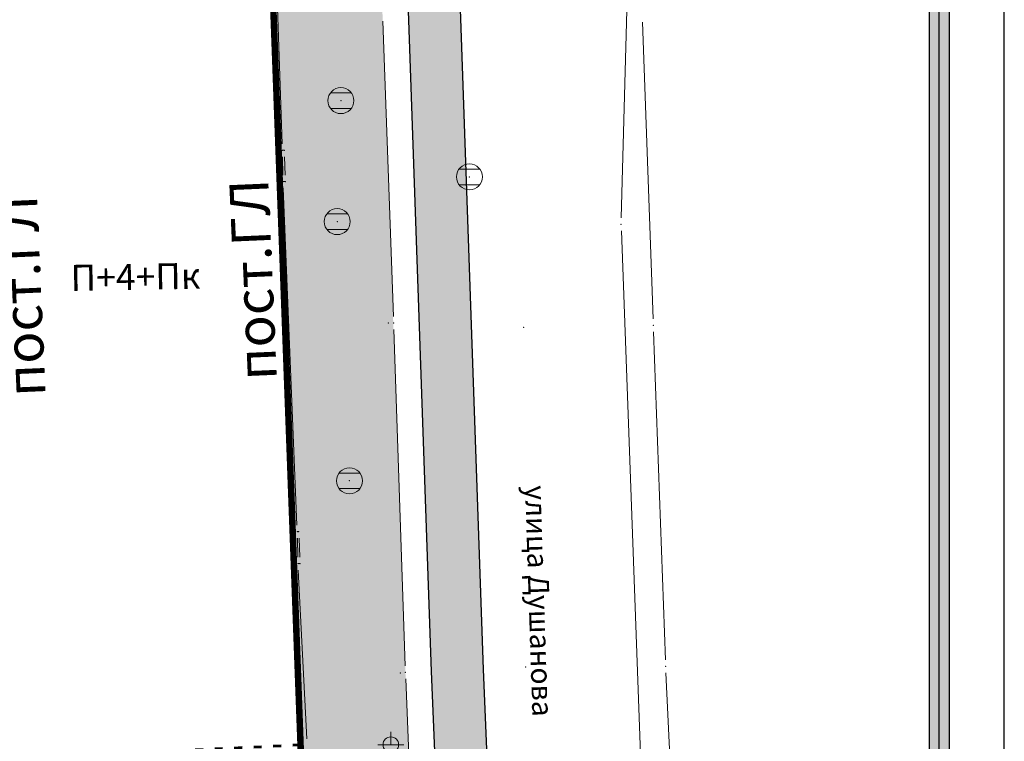
# Model space of a CAD drawing. Units: metres. Extents: x 21 to 1002, y 12 to 692.
# Drawn here: x 675 to 751, y 446 to 502 of the extents above; entities that cross this region are included whole.
import ezdxf
from ezdxf.enums import TextEntityAlignment as Align

# ---------------------------------------------------------------- set-up
doc = ezdxf.new("R2010")
doc.units = ezdxf.units.M
doc.linetypes.add('ACAD_ISO03W100', pattern=[30, 12, -18])
for name, color, linetype in [('001_Granica plana', 37, 'Continuous'), ('001_Okvir', 7, 'Continuous'), ('007_Ulice _nazivi', 7, 'Continuous'), ('162_Postojeća spratnost', 7, 'Continuous'), ('Zaglavlje-1', 42, 'Continuous')]:
    doc.layers.add(name, color=color, linetype=linetype)
doc.layers.add('001_Namena JAVNO-ulice srafura', color=7, linetype='Continuous', true_color=0xa5a5a5)
for name, color, linetype, lineweight in [('005_Regulaciona linija', 1, 'Continuous', 50), ('006_Građevinska linija_postojeća', 252, 'ACAD_ISO03W100', 60), ('101_detalj_linije', 252, 'Continuous', 18), ('101_parcele_granica', 7, 'Continuous', 15), ('104_objekti_granice', 162, 'Continuous', 18), ('108_topografski_znaci', 252, 'Continuous', 18), ('116_katastarske_tacke', 7, 'Continuous', 15), ('120_detaljne_tacke', 1, 'Continuous', 18)]:
    doc.layers.add(name, color=color, linetype=linetype, lineweight=lineweight)
doc.styles.add('Tahoma', font='tahoma.ttf')

# ---------------------------------------------------------------- blocks, each defined once
blk = doc.blocks.new('TK466')
for p, q in [((0, 0.9), (0, 0.9999999999999996)), ((0, 0.600000000000001), (0, 0.9)), ((-1, 0), (1, 0)), ((0, 0.600000000000001), (0, 0))]:
    blk.add_line(p, q)
for radius, start, end in [(0.5999999999999979, 0, 180), (0.6, 180, 0)]:
    blk.add_arc((0, 0), radius, start, end)
blk = doc.blocks.new('TK453B')
for p, q in [((0.8000000000000007, 0.6000000000000008), (-0.7999999999999954, 0.5999999999999996)), ((-0.8, -0.5999999999999996), (0.8000000000000007, -0.5999999999999996))]:
    blk.add_line(p, q)
blk.add_circle((0, 0), 1)
blk.add_point((0, 0))
blk = doc.blocks.new('T1')
at = {"linetype": 'Continuous'}
blk.add_point((0, 0), dxfattribs=at)
at = {"flags": 1}
blk.add_attdef('OZN-TAC', (0, 0), '', height=1.000000047497449, dxfattribs=at)

msp = doc.modelspace()

# ---------------------------------------------------------------- hatches: boundary and pattern name
at = {"layer": '001_Granica plana'}
h = msp.add_hatch(color=33, dxfattribs=at)
h.dxf.hatch_style = 1
h.paths.add_polyline_path([(693.5947380941361, 552.2183264326304), (613.6606315225363, 568.222310198471), (613.0437196660787, 565.2770535908639), (607.9895087480545, 566.3022849876434), (608.1058126948774, 566.8372831270099), (590.374409114942, 570.2032444793731), (590.3044847249985, 569.871103618294), (569.3433376327157, 574.0302632730454), (569.4657886102796, 574.5200671907514), (551.4268327876925, 577.8272090889513), (551.3667760118842, 577.541939407587), (530.0709421280771, 581.8088174071163), (530.1250401791185, 582.2055668849498), (512.4557357598096, 585.9041063822806), (512.3368449099362, 585.3572084642947), (495.1262046750635, 588.6902549900115), (495.1113413460553, 588.6107684690505), (436.5125556923449, 600.1714024115354), (374.2563911955804, 612.6867154408246), (367.5890382919461, 621.5605304632336), (335.489522062242, 621.2508436124772), (329.545982433483, 621.1490751430392), (327.1071707382798, 609.7689473908395), (243.6378654744476, 626.1233768928796), (237.3164243940264, 618.5293317735195), (226.0321103911847, 627.8651019372046), (213.9764171931893, 637.9009918849915), (214.7951395083219, 639.0083663221449), (203.1810053307563, 648.3505512848496), (203.1606799215078, 648.3274026606232), (192.5717124976218, 660.1207894794643), (185.7453404311091, 656.3071737941355), (180.5463831722736, 649.723569618538), (177.2055641133338, 642.0840743035078), (175.4181254114956, 635.6270163878798), (173.7061005365103, 628.0370394159108), (173.701204366982, 628.0247990172356), (160.4051981493831, 609.0419467631727), (151.9813603181392, 587.4088984429836), (135.2195843551308, 567.4103657398373), (112.7883710097522, 540.7570417672396), (94.38342046737671, 518.5371731426567), (90.2027769703418, 511.8885420039296), (93.65645558945835, 501.4606607500464), (85.94794486835599, 493.6469271685928), (90.30897048301995, 485.0206746645272), (92.53938479162753, 480.6088416948915), (94.8559124302119, 474.9149277471006), (95.79527501575649, 470.9107018448412), (99.2856270428747, 457.5384658556432), (101.1855363547802, 450.279377348721), (104.4236094914377, 439.6686721779406), (105.9185875430703, 434.7789624147117), (113.8166506346315, 414.6654191054404), (127.2929567508399, 380.6435772590339), (144.5591294448823, 337.2030939012766), (161.8965894710273, 293.5872618146241), (167.0450339671224, 281.4423814658076), (172.7417873572558, 269.4746331926435), (178.951459813863, 257.7648097202182), (185.6624007243663, 246.3348810225725), (192.862019026652, 235.2062919791788), (200.5371554177254, 224.3994596302509), (208.6967137567699, 213.9060817025602), (217.2535595465451, 203.8341550249606), (226.2653780523688, 194.1121188830584), (235.6471855696291, 184.8298965841532), (287.1001763232052, 136.0493460446596), (301.5275721251965, 122.528750507161), (315.328509926796, 109.2871766723692), (339.4584642723203, 86.47640863619745), (343.2298294790089, 83.44281596690416), (348.1194597650319, 81.71453537233174), (352.5816465653479, 80.77267011068761), (356.9894807189703, 80.42597582377493), (361.5439295209944, 80.64859511516988), (366.5405575353652, 81.78824768029153), (371.2386086899787, 83.63361359015107), (375.5941728465259, 86.15082959644496), (379.2536182384938, 89.07103295065463), (394.10234249942, 101.7634537108243), (430.391510181129, 132.9970655813813), (468.4958453550935, 165.8934826292098), (489.5420166496187, 182.1893281843513), (529.4993420541286, 208.7021185383201), (597.7111219558865, 253.8999712280929), (621.0499086175114, 269.4045780301094), (643.9353023115546, 284.1089409887791), (679.6395097002387, 305.5586169119924), (696.8077901080251, 315.9973614495248), (700.9250867590308, 318.3040002714843), (705.0763862170279, 321.6435771845281), (708.6156345494092, 325.6260114125907), (711.3927725236863, 330.0580598954111), (712.778944734484, 333.118351066485), (713.8639125619084, 336.357444640249), (714.9560122638941, 342.716761784628), (714.1078072749078, 356.2775698751211), (713.3701678421348, 378.7057957518846), (712.3898526802659, 404.133970733732), (711.5695280637592, 427.1630837544799), (710.5496294349432, 451.6806470584124), (708.8081571869552, 501.7095928899944), (707.7087597623467, 530.7940056212246), (707.2980411630124, 542.1160513050854), (707.0402575749904, 544.9325445182621), (705.1151769720018, 551.5721527729183)])
h.paths.add_polyline_path([(693.0850255805999, 548.2205983437598), (616.7783827576786, 563.4983105119318), (616.1594019457698, 560.5431763231754), (603.1953151356429, 563.172902116552), (603.3006954248995, 563.6576514281332), (593.4963332097977, 565.5188184902072), (593.4196581766009, 565.1546120680869), (564.4192851260304, 570.908933667466), (564.5266939308494, 571.3385688923299), (554.5538394972682, 573.1669255383313), (554.4804207738489, 572.8181866034865), (525.5774726308882, 578.6092419959605), (525.635948907584, 579.0381008591503), (515.5365839675069, 581.1521003264934), (515.430350003764, 580.6634240876883), (498.3340415768325, 583.9743288923055), (498.3165787812322, 583.880940888077), (435.7273666393012, 596.2288242522627), (371.9625149331987, 609.0474276077002), (365.5957990828902, 617.5211141798645), (335.5433250442147, 617.2311765998602), (332.80759566091, 617.1843339763582), (330.2102641258389, 605.064511558041), (245.2031317371875, 621.7202528361231), (237.8419355433434, 612.877133788541), (223.4648612737656, 624.7716150153428), (208.4878641124815, 637.2393755000085), (209.2682787105441, 638.2949362974614), (203.6614549458027, 642.8049569223076), (203.1942524425685, 642.2728596590459), (191.7271990552545, 655.0442084502429), (188.4044078066945, 653.1879004910588), (184.0221525710076, 647.6385119464248), (181.0034827552736, 640.7356795761734), (179.3182773441076, 634.6479357294738), (177.5572603028268, 626.8407601919025), (177.2608445845544, 626.0997210647911), (163.9755648300052, 607.1321831122041), (155.4872997645289, 585.333680793643), (138.2979165818542, 564.8249684479088), (115.8742198962718, 538.1805759556592), (97.646789226681, 516.175022944808), (94.61482827737927, 511.3531839177012), (98.2461499851197, 500.3889351636171), (90.83956050686538, 492.8812441248447), (93.8965631891042, 486.8343919962645), (96.20109871588647, 482.2759448289871), (98.69791531562805, 476.138889240101), (99.69759425707161, 471.8775524813682), (103.1753094606102, 458.5537306852639), (105.0540743563324, 451.3754333630204), (108.2685554753989, 440.8420358784497), (109.7173770070076, 436.1032947320491), (117.5563210491091, 416.1403065063059), (131.0295580029488, 382.1262129731476), (148.2948584537953, 338.6879241168499), (165.6154896039516, 295.1144284270704), (170.7122151684016, 283.0915500279516), (176.3341130651534, 271.2810582816601), (182.4621883369982, 259.7251058202237), (189.084945237264, 248.4453702289611), (196.1899567767978, 237.4630166776478), (203.7641701865941, 226.7982870489359), (211.8167380206287, 216.4425013419241), (220.2608934864402, 206.5032180100679), (229.1545157432556, 196.9086931180209), (238.4440823942423, 187.7177325747907), (289.8575437292457, 138.9746583253145), (304.2937015630305, 125.4458514675498), (318.100932341069, 112.1982397139072), (342.103290123865, 89.50809253193438), (345.2155408486724, 87.00467520579696), (349.2091378681362, 85.59310504794121), (353.1567816678435, 84.75984800420702), (357.0491997618228, 84.45369330607355), (360.9946138337255, 84.64654326997697), (365.3520528506488, 85.64040683954954), (369.4881966542453, 87.2650589607656), (373.3220354281366, 89.48075363971293), (376.693168669939, 92.17088658362627), (391.4851252250373, 104.8147833365947), (427.7668045423925, 136.0419500749558), (465.9499688073993, 169.0064222253859), (487.1970217917114, 185.4578085187823), (527.276732513681, 212.0518049150705), (595.4886485841125, 257.2497488129884), (618.8510242830962, 272.7700264714658), (641.8132003955543, 287.52372379601), (677.5601428952068, 308.9990732856095), (694.7804925721139, 319.4694772455841), (698.667121168226, 321.6468885838985), (702.2947662305087, 324.565203635022), (705.3875656947494, 328.0452845152467), (707.8425747212023, 331.9632457848638), (709.0323376823217, 334.5899187512696), (709.9541134275496, 337.3418140932918), (710.9145433679223, 342.9344157297164), (710.0919358544052, 356.0859802477062), (709.3527149613947, 378.5622910559177), (708.3726111240685, 403.9849845804274), (707.552504139021, 427.0079880598933), (706.532537760213, 451.5271798782051), (704.7908003274351, 501.5637440420687), (703.6915141195059, 530.6452144905925), (703.2846941649914, 541.8597883041948), (703.0720767267048, 544.1828050147742), (702.0471091121435, 547.7179211098701)], flags=16)
at = {"layer": '001_Namena JAVNO-ulice srafura'}
h = msp.add_hatch(color=256, dxfattribs=at)
h.dxf.hatch_style = 1
edge = h.paths.add_edge_path()
edge.add_line((346.8387103825808, 95.94931087084115), (334.2699781227189, 108.0398622837069))
edge.add_line((334.2699781227857, 108.0398622825742), (312.5705812738287, 128.6257368981613))
edge.add_line((312.5705812741071, 128.6257368978113), (288.3161102878633, 151.4322790167458))
edge.add_line((288.3161102887243, 151.4322790168226), (277.8629483593764, 161.3425094549979))
edge.add_line((277.8629483580589, 161.3425094559789), (273.1389729288112, 165.8211241785168))
edge.add_line((273.1389729287475, 165.8211241774261), (255.1768387593254, 182.8503149413228))
edge.add_line((255.1768387593329, 182.8503149412572), (239.3238584820035, 198.0699241303132))
edge.add_line((239.3238584827632, 198.0699241310358), (226.8304144757891, 211.1537837843441))
edge.add_line((226.8304144758731, 211.1537837851793), (214.0816711297183, 226.52442773717))
edge.add_line((214.0816711299121, 226.524427736178), (210.0932150655422, 231.658839509636))
edge.add_line((210.0932150650769, 231.6588395088911), (199.0626827896879, 247.7089071575661))
edge.add_line((199.0626827888191, 247.7089071590453), (188.0382003554369, 266.2342733724499))
edge.add_line((188.0382003560662, 266.234273372218), (175.786825837144, 291.5588148705671))
edge.add_line((175.7868258375674, 291.5588148701936), (165.9219555044476, 315.9442639724337))
edge.add_line((165.9219555035233, 315.944263972342), (150.8900905743764, 353.7633852550661))
edge.add_line((150.8900905754417, 353.7633852548897), (146.2541084686961, 365.9916127348405))
edge.add_line((146.2541084680706, 365.9916127342731), (138.6324262791743, 384.6012215296268))
edge.add_line((138.6324262786657, 384.6012215297669), (129.2141126918201, 408.9116021059999))
edge.add_line((129.2141126934439, 408.9116021059453), (123.1741141900315, 423.7315984344837))
edge.add_line((123.174114190042, 423.7315984349698), (117.3237066153231, 438.5094325809634))
edge.add_line((117.3237066138536, 438.5094325821847), (112.5954436987717, 454.0032858627893))
edge.add_line((112.5954436995089, 454.0032858625054), (107.064563857967, 475.8872003082531))
edge.add_line((107.0645638573915, 475.887200307101), (106.3970490353992, 478.1758225555282))
edge.add_line((106.397049035877, 478.1758225560188), (103.1597698226268, 486.3885174433777))
edge.add_line((103.1597698219121, 486.3885174430907), (101.1467375189528, 489.9260637419242))
edge.add_line((101.1467375196517, 489.9260637424886), (98.53693438500761, 495.3427863286208))
edge.add_line((98.53693438507617, 495.3427863288671), (92.95412166642635, 492.1915814819568))
edge.add_line((92.9541216660291, 492.1915814820677), (97.73412048726848, 483.7915835617987))
edge.add_line((97.73412048816681, 483.7915835604072), (100.7141197432218, 476.2315854338415))
edge.add_line((100.7141197435558, 476.2315854337066), (101.2741196072664, 474.3115859036454))
edge.add_line((101.2741196062416, 474.3115859050304), (106.814118237195, 452.3915913406353))
edge.add_line((106.814118238166, 452.3915913403034), (111.6541170376184, 436.5315952627452))
edge.add_line((111.6541170366108, 436.5315952617675), (119.2141151594512, 417.3316000188977))
edge.add_line((119.2141151595861, 417.3316000197083), (133.0541117322188, 382.3916086706076))
edge.add_line((133.05411173217, 382.3916086703539), (145.734108597494, 350.3716165999577))
edge.add_line((145.7341085970402, 350.3716166000813), (160.0623335337604, 314.3990069430671))
edge.add_line((160.0623335335404, 314.3990069441497), (161.7541046311811, 310.1516265639527))
edge.add_line((161.7541046310216, 310.1516265626997), (170.2941025172182, 289.23163174136))
edge.add_line((170.2941025178879, 289.2316317409277), (182.1940995677218, 263.7516380464029))
edge.add_line((182.1940995678306, 263.7516380473971), (193.5340967595417, 244.0716429285313))
edge.add_line((193.5340967588127, 244.0716429278255), (205.0340939091892, 227.4516470386906))
edge.add_line((205.0340939108282, 227.4516470395029), (224.6740890498066, 204.1516528104316))
edge.add_line((224.6740890499204, 204.1516528092325), (239.81408530324, 189.1316565272402))
edge.add_line((239.8140853028744, 189.1316565275192), (319.4340655837818, 113.5916752344877))
edge.add_line((319.4340655840933, 113.5916752349585), (343.0740597306836, 91.25168076719257))
edge.add_line((343.0740597303957, 91.25168076716363), (346.186058957636, 88.76168138354225))
edge.add_line((346.1860589571297, 88.76168138347566), (349.7458449932565, 87.5034453315243))
edge.add_line((349.7458449937403, 87.50344533100724), (353.4400571656764, 86.72368188699059))
edge.add_line((353.4400571659207, 86.72368188761175), (357.0786136133001, 86.43749445685653))
edge.add_line((357.0786136128008, 86.43749445676804), (360.7240553597969, 86.61568191519132))
edge.add_line((360.72405535914, 86.61568191461265), (364.7666699449533, 87.53773896659928))
edge.add_line((364.7666699457914, 87.53773896768689), (368.6260534076205, 89.05368130926294))
edge.add_line((368.6260534077883, 89.05368130840361), (372.202922967205, 91.12086548316458))
edge.add_line((372.2029229663312, 91.12086548283696), (375.4320517158133, 93.6976801611902))
edge.add_line((375.4320517163724, 93.6976801622659), (390.1960480607748, 106.3176770344757))
edge.add_line((390.1960480604321, 106.3176770340651), (426.4740390777251, 137.5416693033491))
edge.add_line((426.4740390777588, 137.5416693035513), (464.6960296100653, 170.5396611318832))
edge.add_line((464.6960296109319, 170.5396611317992), (486.0420243239643, 187.067657039812))
edge.add_line((486.0420243237168, 187.0676570404321), (526.1820143825266, 213.7016504446305))
edge.add_line((526.182014381513, 213.7016504444182), (594.3939974950285, 258.8996392490396))
edge.add_line((594.393997495994, 258.899639248848), (617.7679917076941, 274.4276354063548))
edge.add_line((617.7679917067289, 274.4276354070753), (640.7679860130698, 289.205631748443))
edge.add_line((640.7679860126227, 289.2056317478418), (676.535977152706, 310.6936264266345))
edge.add_line((676.5359771531075, 310.6936264261603), (693.7819728873891, 321.1796238290656))
edge.add_line((693.7819728869945, 321.1796238292009), (697.5549888636771, 323.2933858092568))
edge.add_line((697.5549888648093, 323.2933858092874), (700.9247145950944, 326.0042136788479))
edge.add_line((700.9247145950794, 326.0042136795819), (703.7976213378054, 329.2368667930948))
edge.add_line((703.7976213376969, 329.2368667926639), (706.0939698344272, 332.9016209277979))
edge.add_line((706.0939698349684, 332.9016209281981), (707.1869939038282, 335.3147207520674))
edge.add_line((707.1869939025491, 335.3147207517177), (708.0283914695298, 337.8266527839907))
edge.add_line((708.02839146927, 337.8266527839005), (708.9239691327073, 343.0416184155094))
edge.add_line((708.9239691328257, 343.0416184160858), (708.1139693328856, 355.9916152103771))
edge.add_line((708.1139693334699, 355.9916152097285), (707.3739695127683, 378.4916096380225))
edge.add_line((707.3739695120603, 378.4916096385568), (706.39396975988, 403.9116033436927))
edge.add_line((706.3939697612077, 403.9116033427417), (705.5739699639674, 426.9315976418204))
edge.add_line((705.573969963938, 426.9315976426005), (704.5539702188316, 451.4515915702321))
edge.add_line((704.5539702177048, 451.4515915699303), (702.8121021717313, 501.4919080405202))
edge.add_line((702.8121021725237, 501.4919080398977), (701.7128707452464, 530.5719293093757))
edge.add_line((701.7128707449883, 530.5719293095171), (701.3079710208435, 541.7335692105877))
edge.add_line((701.3079710211605, 541.7335692103952), (701.1175995921886, 543.8135303286411))
edge.add_line((701.1175995916128, 543.8135303296149), (700.5359712100127, 545.8195682024677))
edge.add_line((700.5359712112695, 545.8195682018995), (692.8339731152183, 546.2515681508319))
edge.add_line((692.8339731134474, 546.2515681516379), (688.9139740879623, 527.5315727307475))
edge.add_line((688.913974089548, 527.5315727293491), (690.4339737127012, 527.1915728136928))
edge.add_line((690.4339737128466, 527.1915728151798), (690.613973667975, 520.9515743583135))
edge.add_line((690.6139736678451, 520.9515743572265), (693.7139729054032, 521.0515743339535))
edge.add_line((693.7139729037881, 521.0515743345022), (696.4902807304647, 445.9714222394204))
edge.add_line((696.4902807306498, 445.9714222382754), (698.0595933000855, 397.4425863525278))
edge.add_line((698.0595933012664, 397.4425863530487), (698.2628485764899, 392.2257610346315))
edge.add_line((698.2628485765308, 392.2257610354573), (699.3454172165631, 363.9443905333027))
edge.add_line((699.3454172164202, 363.944390533492), (700.1325820933087, 343.4652810294518))
edge.add_line((700.1325820926577, 343.4652810283005), (699.7132125790297, 338.8530662323834))
edge.add_line((699.7132125794888, 338.8530662320554), (698.130902032111, 334.5005164698783))
edge.add_line((698.1309020314366, 334.5005164705217), (695.4903974794686, 330.695765252834))
edge.add_line((695.4903974793851, 330.6957652531564), (691.9664971222894, 327.6906824941078))
edge.add_line((691.9664971232414, 327.6906824931502), (683.3281321477835, 322.1805413878558))
edge.add_line((683.3281321469694, 322.1805413886905), (655.503519274619, 304.9868777149))
edge.add_line((655.5035192742944, 304.9868777152151), (635.7806900070489, 293.091550997342))
edge.add_line((635.7806900087744, 293.0915509965271), (626.2358008659555, 304.1120284048287))
edge.add_line((626.235800864175, 304.1120284050703), (618.8048775827743, 312.6918418935446))
edge.add_line((618.8048775829375, 312.6918418928981), (598.412172364315, 336.2938394513094))
edge.add_line((598.4121723659337, 336.2938394527882), (584.39217583631, 351.7738356571544))
edge.add_line((584.392175834626, 351.7738356571645), (571.2721790545669, 368.1338315662035))
edge.add_line((571.272179055959, 368.1338315661997), (557.9429644664141, 383.3501462248155))
edge.add_line((557.9429644662887, 383.3501462247223), (544.3727179469756, 398.8409228707876))
edge.add_line((544.3727179467678, 398.8409228697419), (536.1121877919983, 407.7738217495489))
edge.add_line((536.1121877916157, 407.7738217506558), (528.8521895970937, 417.5538193281503))
edge.add_line((528.8521895967424, 417.5538193266839), (518.3921921525449, 430.0738161849138))
edge.add_line((518.3921921532601, 430.0738161858171), (503.1921959440792, 446.8938120153674))
edge.add_line((503.192195944488, 446.8938120156527), (489.2495351370845, 463.4716635496151))
edge.add_line((489.2495351359248, 463.4716635495424), (484.009536437015, 469.8116619812731))
edge.add_line((484.0095364376903, 469.8116619810462), (477.0923413291839, 478.0136386110988))
edge.add_line((477.0923413299024, 478.0136386118829), (464.809541195539, 492.6716563241062))
edge.add_line((464.8095411937684, 492.6716563235968), (453.8295439123139, 505.6116531187253))
edge.add_line((453.8295439127833, 505.6116531193256), (437.7495478946213, 524.3316484843367))
edge.add_line((437.7495478950441, 524.3316484838724), (436.1340366877167, 526.4915729888648))
edge.add_line((436.1340366881341, 526.4915729891509), (434.9629195382734, 527.861559083435))
edge.add_line((434.962919536978, 527.8615590818226), (436.994036471417, 529.651572207035))
edge.add_line((436.9940364714712, 529.6515722088516), (421.4940403097576, 548.1115676347451))
edge.add_line((421.4940403103828, 548.1115676332265), (406.8140439459095, 565.571563314202))
edge.add_line((406.8140439465642, 565.5715633146465), (399.0380458771973, 574.9095609999251))
edge.add_line((399.0380458775908, 574.9095610007644), (383.5660497042198, 593.20755646816))
edge.add_line((383.5660497024655, 593.2075564675033), (382.5488533624118, 592.3129139001281))
edge.add_line((382.5488533638418, 592.3129139002413), (380.0264231271061, 591.4309975528109))
edge.add_line((380.0264231264591, 591.4309975523502), (377.6728214917745, 592.7348181375528))
edge.add_line((377.6728214919567, 592.7348181381822), (377.5160512027182, 592.9295565357623))
edge.add_line((377.5160512030125, 592.9295565355569), (372.9607437115357, 598.4534937750809))
edge.add_line((372.9607437103987, 598.4534937757999), (371.0493918677919, 602.2971323188453))
edge.add_line((371.0493918675929, 602.2971323188394), (370.7124145343897, 606.2749709173326))
edge.add_line((370.7124145347625, 606.2749709170312), (370.918431819623, 607.1408327815813))
edge.add_line((370.9184318203479, 607.1408327817917), (370.9199351441118, 607.1483746040562))
edge.add_line((370.919935144484, 607.1483746040612), (363.9920865558657, 615.611096549619))
edge.add_line((363.9920865558088, 615.6110965497792), (335.5698250227223, 615.2513406105863))
edge.add_line((335.5698250215501, 615.2513406090438), (334.4140618735072, 615.2315510131995))
edge.add_line((334.4140618741512, 615.2315510138869), (331.7388245438457, 602.7473678341577))
edge.add_line((331.7388245444745, 602.7473678346723), (332.5340623376448, 602.5915541438662))
edge.add_line((332.5340623371303, 602.5915541425347), (342.3540599075508, 591.4915568916156))
edge.add_line((342.3540599066764, 591.4915568921715), (369.8940530897394, 559.19156488992))
edge.add_line((369.8940530903637, 559.1915648896247), (374.2216128700743, 554.3115058947074))
edge.add_line((374.2216128706932, 554.311505895108), (382.022781176241, 558.0396152368977))
edge.add_line((382.0227811764926, 558.0396152362227), (386.0740496113889, 553.8115664666568))
edge.add_line((386.0740496106446, 553.8115664683282), (391.3540483006177, 547.3715680691838))
edge.add_line((391.3540483005345, 547.371568068862), (395.7340472185912, 542.3115693194926))
edge.add_line((395.7340472191572, 542.3115693181753), (401.1740458715209, 536.0315708758336))
edge.add_line((401.1740458719432, 536.0315708760172), (401.9340451545288, 535.9715706351712))
edge.add_line((401.9340451546013, 535.9715706352144), (402.4340450307856, 535.5915707340828))
edge.add_line((402.4340450298041, 535.5915707349777), (410.6140435328725, 525.9115733838046))
edge.add_line((410.614043533802, 525.9115733839571), (418.8140415043423, 516.2315757813269))
edge.add_line((418.8140415027738, 516.2315757814795), (422.3940406163279, 512.2515767666054))
edge.add_line((422.3940406162292, 512.2515767663717), (431.8140382871924, 501.1515795154526))
edge.add_line((431.8140382878482, 501.1515795141459), (438.454036638584, 493.4515814197899))
edge.add_line((438.4540366381407, 493.4515814203769), (442.4540356457525, 488.8115825669278))
edge.add_line((442.4540356472135, 488.8115825671703), (446.8340345652702, 483.7315838287885))
edge.add_line((446.8340345639735, 483.7315838281065), (457.2740319819057, 471.6515868194191))
edge.add_line((457.2740319818258, 471.6515868194401), (470.1740287840283, 455.9915906971985))
edge.add_line((470.1740287840366, 455.9915906973183), (476.3540272533767, 448.8915924521484))
edge.add_line((476.3540272545069, 448.8915924523026), (480.9940261060934, 443.6115937623294))
edge.add_line((480.9940261058509, 443.6115937624127), (481.1540260663789, 443.33159383242))
edge.add_line((481.1540260668844, 443.3315938320011), (492.5140232531959, 430.091597110417))
edge.add_line((492.5140232518315, 430.0915971118957), (498.5940217463072, 423.351598778845))
edge.add_line((498.5940217468888, 423.3515987787396), (500.7340212175537, 420.7915994121544))
edge.add_line((500.7340212166309, 420.7915994115174), (508.6940192445166, 411.3116017604785))
edge.add_line((508.6940192449838, 411.3116017598659), (510.63401876592, 409.0116023305357))
edge.add_line((510.6340187657624, 409.0116023309529), (520.5940162983853, 397.2716052379218))
edge.add_line((520.5940162986517, 397.2716052383184), (529.9740139804142, 386.4316079246543))
edge.add_line((529.974013980478, 386.4316079244018), (543.1540107126732, 370.5916118451692))
edge.add_line((543.1540107131004, 370.5916118454188), (549.2140092129758, 363.7916135285672))
edge.add_line((549.21400921233, 363.791613528505), (549.77400906859, 363.2316136703823))
edge.add_line((549.7740090694278, 363.2316136695445), (561.6740056554631, 349.9116166380083))
edge.add_line((561.6740056555718, 349.9116166383028), (565.374004736728, 344.9116178764597))
edge.add_line((565.3740047365427, 344.9116178769618), (570.7340034160931, 338.7716193893719))
edge.add_line((570.7340034153312, 338.7716193888336), (575.8738848989321, 331.5715374876241))
edge.add_line((575.8738848995417, 331.5715374872088), (578.3340015298446, 330.5316214342654))
edge.add_line((578.3340015299618, 330.5316214356571), (586.4939995094388, 320.3116239657793))
edge.add_line((586.4939995091408, 320.3116239644587), (586.824682606453, 320.5970459693191))
edge.add_line((586.8246826063842, 320.597045969218), (605.2139948740831, 299.2916291681536))
edge.add_line((605.2139948736876, 299.2916291691363), (619.4742505739524, 282.7567400657559))
edge.add_line((619.4742505736649, 282.7567400652915), (483.3862606014496, 192.3301813767476))
edge.add_arc((479.5120146367699, 198.1605812590569), 7.000238894835376, 218.3019712130039, 303.6036646217776, ccw=False)
edge.add_line((474.0185418333858, 193.8217909745872), (435.6756985793489, 243.0718168884521))
edge.add_line((435.6756985802203, 243.0718168877065), (413.5305778609734, 271.6730330653104))
edge.add_line((413.5305778607726, 271.6730330660939), (398.5835165086273, 290.9954784720315))
edge.add_line((398.5835165083408, 290.9954784717411), (380.0798608455606, 314.8915849274125))
edge.add_line((380.0798608455807, 314.8915849272162), (365.4930596468199, 333.6155039793396))
edge.add_line((365.4930596463382, 333.6155039798468), (350.4840752098452, 352.8982151550025))
edge.add_line((350.4840752109885, 352.8982151541859), (335.181314150696, 372.5633116971734))
edge.add_line((335.1813141498715, 372.5633116979152), (321.3075684783247, 390.4989121137775))
edge.add_line((321.3075684774667, 390.4989121127874), (307.2140686114805, 408.6116021778215))
edge.add_line((307.2140686120838, 408.6116021778435), (289.5438035953662, 430.5758518910748))
edge.add_line((289.5438035950065, 430.5758518911898), (281.245769668727, 440.693147145109))
edge.add_line((281.2457696702331, 440.6931471452117), (277.2865091475999, 445.4174908900947))
edge.add_line((277.2865091469139, 445.4174908902496), (274.5857478008712, 448.6179247079692))
edge.add_line((274.5857478007674, 448.617924708873), (258.3006836195217, 467.9153595482576))
edge.add_line((258.3006836194545, 467.9153595473617), (219.4880903307043, 513.1355762931477))
edge.add_line((219.4880903307348, 513.1355762928724), (216.27277519454, 519.2510161678791))
edge.add_line((216.2727751936764, 519.2510161679238), (234.6940866074677, 528.931572403773))
edge.add_line((234.6940866075456, 528.9315724037588), (231.9140872575159, 535.031570870483))
edge.add_line((231.9140872582793, 535.0315708704293), (229.0740879598388, 544.3315685700652))
edge.add_line((229.0740879606456, 544.3315685708076), (227.769322658821, 548.5728787745056))
edge.add_arc((236.7735387831926, 525.2507054582238), 24.99999352491598, 106.3851865928547, 111.1105591789883, ccw=False)
edge.add_line((229.7212050165981, 549.2353727407753), (234.5767598738388, 550.6630762409277))
edge.add_line((234.5767598729581, 550.6630762405694), (231.7175257469044, 560.4418240505335))
edge.add_line((231.7175257466733, 560.4418240506202), (226.1080886884646, 559.2435648707745))
edge.add_line((226.1080886889249, 559.2435648702085), (219.5020903297548, 560.8715644712817))
edge.add_line((219.5020903293043, 560.8715644720942), (214.1080916656389, 563.9355637145288))
edge.add_line((214.1080916654319, 563.9355637151748), (193.1640968516894, 581.0535594769361))
edge.add_line((193.1640968527645, 581.0535594765097), (167.5041032068367, 602.1135542619144))
edge.add_line((167.5041032060981, 602.1135542616248), (165.0161688658618, 604.347842810601))
edge.add_line((165.0161688663065, 604.3478428106755), (157.8484647775412, 585.9406402915085))
edge.add_line((157.8484647776932, 585.9406402911991), (159.1341052820516, 586.8115580439844))
edge.add_line((159.1341052819043, 586.8115580435842), (161.9341045855562, 587.5715578626115))
edge.add_line((161.9341045860201, 587.5715578626841), (164.794103879061, 587.5115578770204))
edge.add_line((164.7941038776189, 587.5115578770638), (166.3241034980723, 587.1835579585402))
edge.add_line((166.3241034988314, 587.1835579592735), (169.5734288748629, 585.4764572734989))
edge.add_line((169.5734288748354, 585.4764572735876), (169.2415538711874, 585.3255582620603))
edge.add_line((169.2415538709611, 585.3255582619458), (167.321255116344, 583.1494394881772))
edge.add_line((167.3212551157922, 583.1494394876063), (186.7631208939094, 566.5549087304221))
edge.add_line((186.7631208952516, 566.5549087300897), (188.6228597830141, 564.8173913080175))
edge.add_line((188.622859781608, 564.8173913080245), (190.3105943028298, 562.9262295466337))
edge.add_line((190.3105943035334, 562.9262295477092), (193.2300474957936, 558.799106118614))
edge.add_line((193.2300474960357, 558.7991061173379), (194.0950053241238, 556.8178961265724))
edge.add_line((194.0950053241104, 556.8178961277008), (194.905594306505, 554.8329761342842))
edge.add_line((194.9055943060666, 554.832976134494), (195.2521545196439, 553.2166246602081))
edge.add_line((195.2521545197815, 553.2166246604174), (195.1444787668345, 551.5670483509167))
edge.add_line((195.1444787662476, 551.5670483503491), (194.5907405160691, 550.0094636773222))
edge.add_line((194.5907405167818, 550.0094636771828), (193.6329730867063, 548.6621041821804))
edge.add_line((193.6329730860889, 548.6621041819453), (193.2478434056071, 548.2537733359002))
edge.add_line((193.2478434070945, 548.2537733353674), (193.2950552063498, 548.2112285078618))
edge.add_line((193.2950552050024, 548.2112285085022), (193.4542725474251, 547.8841711198558))
edge.add_line((193.4542725477368, 547.8841711208224), (196.0704289287183, 545.4166635070844))
edge.add_line((196.0704289283603, 545.4166635069996), (197.6820475994452, 539.1996581340707))
edge.add_line((197.6820475999266, 539.1996581330895), (196.3082468987284, 523.186358462844))
edge.add_line((196.3082468993962, 523.1863584630191), (199.4976122118277, 508.4024889012018))
edge.add_line((199.4976122118533, 508.4024889003485), (205.3162075717754, 497.5715801453726))
edge.add_line((205.3162075709552, 497.5715801455081), (228.2278743832984, 473.167995101515))
edge.add_line((228.2278743833303, 473.1679951027036), (225.4940888480212, 470.1715869351492))
edge.add_line((225.4940888490528, 470.1715869344771), (230.5140876036336, 465.7515880290823))
edge.add_line((230.5140876024961, 465.7515880297869), (243.3404266066626, 453.1823986359405))
edge.add_line((243.3404266070575, 453.1823986358941), (254.6066304784304, 442.1420659139182))
edge.add_line((254.6066304780543, 442.1420659143478), (254.7331718712613, 442.0180614934972))
edge.add_line((254.733171870932, 442.0180614925921), (262.6988887022973, 432.5481851976053))
edge.add_line((262.6988887023181, 432.5481851976365), (262.7139325011522, 432.5554143191109))
edge.add_line((262.7139325011522, 432.5554143190384), (271.9722520152896, 421.3878223070651))
edge.add_line((271.9722520150244, 421.3878223076463), (281.1283327336137, 410.1362545245369))
edge.add_line((281.128332734108, 410.1362545248121), (299.1307397329246, 387.3849423838753))
edge.add_line((299.1307397335768, 387.3849423825741), (346.4940588832471, 326.0116226325642))
edge.add_line((346.4940588828176, 326.011622633785), (346.8081178092343, 325.1573357555533))
edge.add_line((346.8081178087741, 325.1573357544839), (358.5173272887358, 309.1149161751893))
edge.add_line((358.5173272900283, 309.1149161756039), (363.7850294796367, 302.0698895074594))
edge.add_line((363.7850294783711, 302.0698895081878), (364.8151164186261, 302.8035820582107))
edge.add_line((364.8151164185256, 302.8035820573568), (384.7122038616975, 277.1904351900675))
edge.add_line((384.7122038621455, 277.1904351897538), (386.3373204096166, 278.3769237869623))
edge.add_line((386.3373204097152, 278.3769237864763), (391.669319084159, 271.1529255777644))
edge.add_line((391.6693190839142, 271.1529255788773), (397.3591525714075, 263.0560072389503))
edge.add_line((397.3591525722295, 263.0560072381049), (395.6613180948803, 262.060927827455))
edge.add_line((395.6613180935383, 262.0609278287739), (426.1940391450995, 223.7916479460004))
edge.add_line((426.1940391454846, 223.7916479445994), (455.3937848061457, 186.2304598346616))
edge.add_arc((446.2415343485773, 178.4340961314738), 12.0227690431261, -49.23909137298563, 40.42608673420568, ccw=False)
edge.add_line((454.0912480391562, 169.3275616429746), (369.5790150045851, 96.57607155670999))
edge.add_arc((357.7891562636942, 111.4905960578471), 19.0116756293802, 234.8313367089724, 308.326198218465, ccw=False)
at = {"layer": '001_Okvir', "true_color": 0xc70000}
h = msp.add_hatch(color=12, dxfattribs=at)
h.dxf.hatch_style = 1
h.paths.add_polyline_path([(744.8414237613324, 22.42207288319692), (744.8414237613324, 682.422072883197), (746.3414237613324, 682.422072883197), (746.3414237613324, 22.42207288319692)])

# ---------------------------------------------------------------- linework, layer by layer
at = {"layer": '001_Granica plana', "color": 33, "transparency": 33554687, "flags": 128}
for points in [[(641.8237581141293, 287.5067348275334), (677.5704880040139, 308.9819565881044), (694.7905786279589, 319.4522030372173), (698.6783548295498, 321.6302572954446), (702.3086051363498, 324.5506681818515), (705.4036257397383, 328.0332483313978), (707.8602373972535, 331.9537672493607), (709.0509775150567, 334.582597522065), (709.9735651668161, 337.3369167353958), (710.9346501789987, 342.9333328735083), (710.1119153145701, 356.0869334321469), (709.3727022912353, 378.5630050096661), (708.392597399652, 403.9857258051634), (707.5724893305451, 427.0087596774101), (706.5525232907385, 451.5279433988035), (704.8107871767133, 501.564469659701), (703.7115004155785, 530.645954746753), (703.3046610672027, 541.8610632419586), (703.0918189175427, 544.1865350585431), (702.0623731315136, 547.7370963934809), (693.0875614378601, 548.2404875420034), (616.7628715541214, 563.5218130014837)], [(643.9353023152798, 284.1089409887791), (679.6395097002387, 305.5586169119924), (696.8077901080251, 315.9973614513874), (700.9250867608935, 318.3040002714843), (705.0763862170279, 321.6435771845281), (708.6156345494092, 325.6260114125907), (711.3927725236863, 330.0580598954111), (712.7789447326213, 333.118351066485), (713.8639125619084, 336.3574446421117), (714.9560122620314, 342.7167617864907), (714.1078072767705, 356.2775698769838), (713.3701678421348, 378.7057957537472), (712.3898526821285, 404.1339707355946), (711.5695280674845, 427.1630837563425), (710.5496294330806, 451.6806470584124), (708.8081571888179, 501.7095928955823), (707.7087597623467, 530.7940056212246), (707.2980411611497, 542.1160513069481), (707.0402575712651, 544.9325445182621), (705.1151769720018, 551.5721527729183), (693.5947380959988, 552.2183264344931)]]:
    msp.add_lwpolyline(points, dxfattribs=at)
at = {"layer": '001_Granica plana', "const_width": 0.4999998761843102}
msp.add_lwpolyline([(655.4453434199095, 305.0646583288908), (683.3040249850601, 322.1875998098403), (691.9664971232414, 327.6906824931502), (695.4903974793851, 330.6957652531564), (698.1309020314366, 334.5005164705217), (699.7132125794888, 338.8530662320554), (700.1325820926577, 343.4652810283005), (699.3430508300662, 364.0552615951747), (698.2628485765308, 392.2257610354573), (698.0643918663263, 397.4343706257641), (697.3268465958536, 418.3130888212472), (696.4939722102135, 445.8715929482132), (693.7139729037881, 521.0515743345022), (690.6139736678451, 520.9515743572265), (690.4339737128466, 527.1915728151798), (688.913974089548, 527.5315727293491), (692.8339731171727, 546.2515680957586), (618.3139915745705, 561.1715644001961)], dxfattribs=at)
at = {"layer": '001_Okvir'}
for p, q in [((750.5914237613324, 17.42207288319694), (750.5914237613324, 692.4220728831965)), ((745.5914237613324, 17.42207288319695), (745.5914237613323, 687.422072883197))]:
    msp.add_line(p, q, dxfattribs=at)
at = {"layer": '005_Regulaciona linija', "lineweight": 35}
msp.add_lwpolyline([(618.3139915745705, 561.1715644001961), (692.8339731022716, 546.2515680957586), (688.913974089548, 527.5315727293491), (690.4339737128466, 527.1915728151798), (690.6139736678451, 520.9515743572265), (693.7139729037881, 521.0515743345022), (696.4939722102135, 445.8715929482132)], dxfattribs=at)
at = {"layer": '006_Građevinska linija_postojeća', "color": 252, "ltscale": 0.05}
msp.add_lwpolyline([(618.3139915745705, 561.1715644001961), (692.8339731022716, 546.2515680957586), (688.913974089548, 527.5315727293491), (690.4339737128466, 527.1915728151798), (690.6139736678451, 520.9515743572265), (693.7139729037881, 521.0515743345022), (696.4939722102135, 445.8715929482132), (674.4339776746929, 444.8515932038426)], dxfattribs=at)
at = {"layer": '101_detalj_linije'}
for p, q in [((702.8121021725237, 501.4919080398977), (703.6358389165252, 478.7912559378892)), ((722.7720211464912, 501.4119053054601), (723.5959100574255, 478.6112587396055)), ((695.250629933551, 491.0718593075871), (695.2973150927573, 489.6713045593351)), ((703.6707270406187, 477.7918659094721), (704.5372136179358, 451.951310582459)), ((723.6318928897381, 477.6119065862149), (724.5360378660262, 452.4112698379904)), ((696.374280674383, 461.7720016166568), (696.4336637947708, 460.3111767731607)), ((724.5767470821738, 451.4121108613908), (725.5911831818521, 429.1710778009146)), ((704.5747515838593, 450.9520237427205), (705.5531885940582, 427.4311654660851))]:
    msp.add_line(p, q, dxfattribs=at)
at = {"layer": '101_parcele_granica'}
for p, q in [((722.4405341483653, 534.5117514431477), (721.1473977416754, 486.3914024755359)), ((696.4754958823323, 446.3712513353676), (693.732449227944, 520.5519159454852)), ((721.1521714311093, 485.3919147085398), (725.9557595904917, 353.5512842684984))]:
    msp.add_line(p, q, dxfattribs=at)
at = {"layer": '104_objekti_granice'}
for p, q in [((695.0769176464528, 492.0712905582041), (694.1110277175903, 520.3718654569238)), ((695.0939725581557, 491.5715816374868), (695.2339725233614, 491.5715816374868)), ((695.1256403755397, 489.6715126764029), (695.1023047342896, 491.0716511905193)), ((695.133972549811, 489.1715822294354), (695.3139725048095, 489.1715822294354)), ((696.2135432586074, 462.7711712475866), (695.1544015668333, 488.6719998735934)), ((696.3539722468704, 462.271588889882), (696.2339722756296, 462.271588889882)), ((696.2817807681859, 460.3114407230169), (696.2461637686938, 461.7717376686633)), ((696.2939722631127, 459.8115894980729), (696.4539722185582, 459.8115894980729)), ((696.968967653811, 446.3309672251344), (696.318976694718, 459.3122152369469))]:
    msp.add_line(p, q, dxfattribs=at)
at = {"layer": '120_detaljne_tacke'}
for p in [(699.5939714461565, 495.3915806878358), (695.0939725581557, 491.5715816374868), (695.2339725233614, 491.5715816374868), (695.133972549811, 489.1715822294354), (695.3139725048095, 489.1715822294354), (709.4739689975977, 489.5315821394324), (699.3139715138823, 486.0915829930454), (703.2339705433697, 478.2915849220008), (703.6539704408497, 478.2915849220008), (713.6339679695666, 477.9715850017965), (723.6139654926956, 478.1115849688649), (700.2539712805301, 466.1715879254043), (696.2339722756296, 462.271588889882), (696.3539722468704, 462.271588889882), (696.2939722631127, 459.8115894980729), (696.4539722185582, 459.8115894980729), (713.7939679287374, 451.8715914655477), (724.5539652630687, 451.911591457203), (704.1539703160524, 451.3915915824473), (704.5539702177048, 451.4515915699303)]:
    msp.add_point(p, dxfattribs=at)
at = {"layer": 'Zaglavlje-1', "color": 12, "true_color": 0xc70000}
msp.add_lwpolyline([(744.8414237613324, 22.42207288319692), (744.8414237613324, 682.422072883197), (746.3414237613324, 682.422072883197), (746.3414237613324, 22.42207288319692)], close=True, dxfattribs=at)

# ---------------------------------------------------------------- block references
at = {"layer": '108_topografski_znaci'}
for name, p in [('TK453B', (699.5939714461565, 495.3915806878358)), ('TK453B', (709.4739689975977, 489.5315821394324)), ('TK453B', (699.3139715138823, 486.0915829930454)), ('TK453B', (700.2539712805301, 466.1715879254043)), ('TK466', (703.4339704923332, 445.8915929421782))]:
    msp.add_blockref(name, p, dxfattribs=at)
at = {"layer": '116_katastarske_tacke', "xscale": 1.999999504737241, "yscale": 1.999999504737241, "zscale": 1.999999504737241}
msp.add_blockref('T1', (721.1339661106467, 485.891583038494), dxfattribs=at)

# ---------------------------------------------------------------- texts
at = {"layer": '006_Građevinska linija_postojeća', "color": 252, "ltscale": 0.05, "char_height": 2.999999257105861, "attachment_point": 4, "rotation": 92.49383036236632, "style": 'Tahoma'}
for insert in [(693.1758418269455, 473.8823183309287), (675.4022041689605, 472.6281144581735)]:
    msp.add_mtext_dynamic_manual_height_columns('{\\fTahoma|b0|i0|c204|p34;пост.ГЛ}', width=9.506901608183123, gutter_width=24.99999380921551, heights=[0], dxfattribs=dict(at, insert=insert))
at = {"layer": '007_Ulice _nazivi', "lineweight": 35, "style": 'Tahoma'}
msp.add_text('улица Душанова', height=1.599999603789793, rotation=271.8332898797495, dxfattribs=at).set_placement((715.1173925437033, 448.0494349803776), align=Align.MIDDLE_RIGHT)
at = {"layer": '162_Postojeća spratnost', "insert": (678.7951389998198, 482.7644457258284), "char_height": 1.999999504737241, "width": 2.526220783868347, "attachment_point": 1, "rotation": 0.9614885815229018, "style": 'Tahoma'}
msp.add_mtext('П+4+Пк', dxfattribs=at)

doc.saveas('drawing.dxf')
